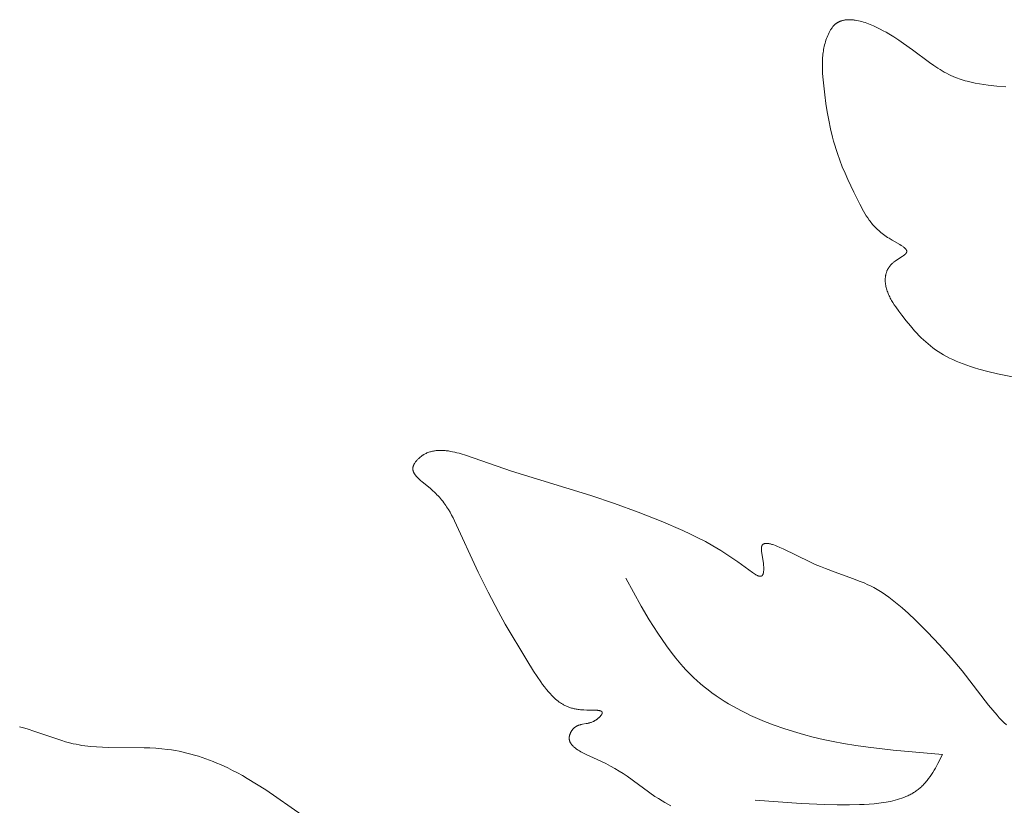
# Model space of a CAD drawing. Units: millimetres. Extents: x 6737 to 10688, y 10807 to 13159.
# Drawn here: x 7540 to 7575, y 11837 to 11865 of the extents above; entities that cross this region are included whole.
import ezdxf

# ---------------------------------------------------------------- set-up
doc = ezdxf.new("R2010")
doc.units = ezdxf.units.MM
doc.layers.get('0').update_dxf_attribs({"lineweight": 13})
doc.layers.add('Poliuretan_Stavros', color=7, linetype='Continuous', lineweight=13)

# ---------------------------------------------------------------- blocks, each defined once
blk = doc.blocks.new('NPU.VRS-013_768_149')
at = {"layer": 'Poliuretan_Stavros'}
for p, q in [((-90.434, -4.928), (-90.451, -4.951)), ((-90.417, -4.906), (-90.434, -4.928)), ((-90.4, -4.884), (-90.417, -4.906)), ((-90.391, -4.874), (-90.4, -4.884)), ((-90.382, -4.864), (-90.391, -4.874)), ((-90.373, -4.854), (-90.382, -4.864)), ((-90.363, -4.844), (-90.373, -4.854)), ((-90.354, -4.834), (-90.363, -4.844)), ((-90.344, -4.825), (-90.354, -4.834)), ((-90.335, -4.816), (-90.344, -4.825)), ((-90.325, -4.808), (-90.335, -4.816)), ((-90.316, -4.799), (-90.325, -4.808)), ((-90.306, -4.791), (-90.316, -4.799)), ((-90.296, -4.784), (-90.306, -4.791)), ((-90.286, -4.776), (-90.296, -4.784)), ((-90.276, -4.769), (-90.286, -4.776)), ((-90.266, -4.761), (-90.276, -4.769)), ((-90.255, -4.754), (-90.266, -4.761)), ((-90.245, -4.748), (-90.255, -4.754)), ((-90.234, -4.741), (-90.245, -4.748)), ((-90.224, -4.735), (-90.234, -4.741)), ((-90.213, -4.729), (-90.224, -4.735)), ((-90.202, -4.723), (-90.213, -4.729)), ((-90.191, -4.717), (-90.202, -4.723)), ((-90.18, -4.712), (-90.191, -4.717)), ((-90.169, -4.707), (-90.18, -4.712)), ((-90.157, -4.702), (-90.169, -4.707)), ((-90.146, -4.697), (-90.157, -4.702)), ((-90.134, -4.692), (-90.146, -4.697)), ((-90.123, -4.688), (-90.134, -4.692)), ((-90.111, -4.684), (-90.123, -4.688)), ((-90.087, -4.676), (-90.111, -4.684)), ((-90.063, -4.669), (-90.087, -4.676)), ((-90.039, -4.662), (-90.063, -4.669)), ((-90.014, -4.657), (-90.039, -4.662)), ((-89.989, -4.652), (-90.014, -4.657)), ((-89.963, -4.648), (-89.989, -4.652)), ((-89.938, -4.645), (-89.963, -4.648)), ((-89.912, -4.642), (-89.938, -4.645)), ((-89.885, -4.64), (-89.912, -4.642)), ((-89.858, -4.639), (-89.885, -4.64)), ((-89.832, -4.638), (-89.858, -4.639)), ((-89.804, -4.638), (-89.832, -4.638)), ((-89.777, -4.639), (-89.804, -4.638)), ((-89.749, -4.64), (-89.777, -4.639)), ((-89.721, -4.642), (-89.749, -4.64)), ((-89.693, -4.645), (-89.721, -4.642)), ((-89.665, -4.648), (-89.693, -4.645)), ((-89.636, -4.652), (-89.665, -4.648)), ((-89.607, -4.656), (-89.636, -4.652)), ((-89.549, -4.666), (-89.607, -4.656)), ((-89.491, -4.678), (-89.549, -4.666)), ((-89.432, -4.692), (-89.491, -4.678)), ((-89.372, -4.708), (-89.432, -4.692)), ((-89.312, -4.726), (-89.372, -4.708)), ((-89.252, -4.745), (-89.312, -4.726)), ((-89.192, -4.766), (-89.252, -4.745)), ((-89.131, -4.788), (-89.192, -4.766)), ((-89.071, -4.812), (-89.131, -4.788)), ((-88.95, -4.862), (-89.071, -4.812)), ((-88.831, -4.917), (-88.95, -4.862)), ((-88.714, -4.974), (-88.831, -4.917)), ((-90.611, -5.263), (-90.632, -5.317)), ((-90.589, -5.209), (-90.611, -5.263)), ((-90.565, -5.155), (-90.589, -5.209)), ((-90.539, -5.102), (-90.565, -5.155)), ((-90.525, -5.075), (-90.539, -5.102)), ((-90.511, -5.05), (-90.525, -5.075)), ((-90.497, -5.024), (-90.511, -5.05)), ((-90.482, -4.999), (-90.497, -5.024)), ((-90.466, -4.975), (-90.482, -4.999)), ((-90.451, -4.951), (-90.466, -4.975)), ((-88.599, -5.034), (-88.714, -4.974)), ((-88.501, -5.088), (-88.599, -5.034)), ((-88.405, -5.143), (-88.501, -5.088)), ((-88.22, -5.254), (-88.405, -5.143)), ((-88.043, -5.369), (-88.22, -5.254)), ((-90.712, -5.593), (-90.724, -5.649)), ((-90.699, -5.538), (-90.712, -5.593)), ((-90.684, -5.482), (-90.699, -5.538)), ((-90.668, -5.427), (-90.684, -5.482)), ((-90.651, -5.372), (-90.668, -5.427)), ((-90.632, -5.317), (-90.651, -5.372)), ((-87.872, -5.485), (-88.043, -5.369)), ((-87.549, -5.719), (-87.872, -5.485)), ((-90.769, -5.988), (-90.776, -6.102)), ((-90.765, -5.931), (-90.769, -5.988)), ((-90.759, -5.875), (-90.765, -5.931)), ((-90.752, -5.818), (-90.759, -5.875)), ((-90.744, -5.762), (-90.752, -5.818)), ((-90.735, -5.705), (-90.744, -5.762)), ((-90.724, -5.649), (-90.735, -5.705)), ((-86.942, -6.171), (-87.549, -5.719)), ((-90.776, -6.102), (-90.779, -6.217)), ((-90.779, -6.217), (-90.778, -6.332)), ((-90.778, -6.332), (-90.775, -6.447)), ((-86.793, -6.276), (-86.942, -6.171)), ((-86.643, -6.376), (-86.793, -6.276)), ((-90.775, -6.447), (-90.769, -6.562)), ((-90.769, -6.562), (-90.751, -6.792)), ((-86.568, -6.423), (-86.643, -6.376)), ((-86.492, -6.47), (-86.568, -6.423)), ((-86.415, -6.514), (-86.492, -6.47)), ((-86.337, -6.557), (-86.415, -6.514)), ((-86.258, -6.598), (-86.337, -6.557)), ((-86.179, -6.637), (-86.258, -6.598)), ((-86.098, -6.673), (-86.179, -6.637)), ((-86.015, -6.708), (-86.098, -6.673)), ((-90.751, -6.792), (-90.693, -7.33)), ((-85.948, -6.734), (-86.015, -6.708)), ((-85.88, -6.759), (-85.948, -6.734)), ((-85.811, -6.782), (-85.88, -6.759)), ((-85.741, -6.804), (-85.811, -6.782)), ((-85.671, -6.825), (-85.741, -6.804)), ((-85.599, -6.844), (-85.671, -6.825)), ((-85.454, -6.879), (-85.599, -6.844)), ((-85.306, -6.911), (-85.454, -6.879)), ((-85.156, -6.938), (-85.306, -6.911)), ((-85.004, -6.962), (-85.156, -6.938)), ((-84.849, -6.983), (-85.004, -6.962)), ((-84.535, -7.017), (-84.849, -6.983)), ((-84.216, -7.044), (-84.535, -7.017)), ((-90.693, -7.33), (-90.651, -7.635)), ((-90.651, -7.635), (-90.604, -7.939)), ((-90.604, -7.939), (-90.55, -8.24)), ((-90.55, -8.24), (-90.487, -8.54)), ((-90.487, -8.54), (-90.415, -8.837)), ((-90.415, -8.837), (-90.375, -8.985)), ((-90.375, -8.985), (-90.333, -9.133)), ((-90.333, -9.133), (-90.288, -9.28)), ((-90.288, -9.28), (-90.24, -9.427)), ((-90.24, -9.427), (-90.156, -9.664)), ((-90.156, -9.664), (-90.065, -9.899)), ((-90.065, -9.899), (-89.968, -10.132)), ((-89.968, -10.132), (-89.867, -10.361)), ((-89.867, -10.361), (-89.655, -10.81)), ((-89.655, -10.81), (-89.437, -11.24)), ((-89.437, -11.24), (-89.302, -11.491)), ((-89.302, -11.491), (-89.255, -11.572)), ((-89.255, -11.572), (-89.206, -11.653)), ((-89.206, -11.653), (-89.154, -11.732)), ((-89.154, -11.732), (-89.1, -11.81)), ((-89.1, -11.81), (-89.071, -11.849)), ((-89.071, -11.849), (-89.042, -11.887)), ((-89.042, -11.887), (-89.011, -11.926)), ((-89.011, -11.926), (-88.98, -11.963)), ((-88.98, -11.963), (-88.947, -12.001)), ((-88.947, -12.001), (-88.913, -12.038)), ((-88.913, -12.038), (-88.878, -12.075)), ((-88.878, -12.075), (-88.841, -12.112)), ((-88.841, -12.112), (-88.804, -12.148)), ((-88.804, -12.148), (-88.764, -12.184)), ((-88.764, -12.184), (-88.723, -12.22)), ((-88.723, -12.22), (-88.681, -12.255)), ((-88.681, -12.255), (-88.637, -12.29)), ((-88.637, -12.29), (-88.591, -12.325)), ((-88.591, -12.325), (-88.543, -12.359)), ((-88.543, -12.359), (-88.494, -12.394)), ((-88.494, -12.394), (-88.443, -12.427)), ((-88.443, -12.427), (-88.389, -12.461)), ((-88.389, -12.461), (-88.279, -12.526)), ((-88.279, -12.526), (-88.005, -12.684)), ((-88.005, -12.684), (-87.956, -12.714)), ((-87.956, -12.714), (-87.933, -12.73)), ((-87.933, -12.73), (-87.911, -12.745)), ((-87.911, -12.745), (-87.89, -12.76)), ((-87.89, -12.76), (-87.871, -12.775)), ((-87.871, -12.775), (-87.852, -12.79)), ((-87.852, -12.79), (-87.844, -12.797)), ((-87.844, -12.797), (-87.835, -12.804)), ((-87.835, -12.804), (-87.827, -12.812)), ((-87.827, -12.812), (-87.82, -12.819)), ((-87.814, -13.032), (-87.821, -13.038)), ((-87.82, -12.819), (-87.813, -12.827)), ((-87.808, -13.026), (-87.814, -13.032)), ((-87.813, -12.827), (-87.806, -12.834)), ((-87.803, -13.02), (-87.808, -13.026)), ((-87.806, -12.834), (-87.8, -12.841)), ((-87.797, -13.014), (-87.803, -13.02)), ((-87.8, -12.841), (-87.794, -12.849)), ((-87.792, -13.008), (-87.797, -13.014)), ((-87.794, -12.849), (-87.791, -12.852)), ((-87.787, -13.002), (-87.792, -13.008)), ((-87.791, -12.852), (-87.788, -12.856)), ((-87.788, -12.856), (-87.785, -12.859)), ((-87.785, -12.999), (-87.787, -13.002)), ((-87.785, -12.859), (-87.783, -12.863)), ((-87.783, -12.996), (-87.785, -12.999)), ((-87.783, -12.863), (-87.781, -12.867)), ((-87.781, -12.993), (-87.783, -12.996)), ((-87.781, -12.867), (-87.778, -12.87)), ((-87.779, -12.99), (-87.781, -12.993)), ((-87.777, -12.987), (-87.779, -12.99)), ((-87.778, -12.87), (-87.776, -12.874)), ((-87.775, -12.984), (-87.777, -12.987)), ((-87.776, -12.874), (-87.774, -12.878)), ((-87.773, -12.981), (-87.775, -12.984)), ((-87.774, -12.878), (-87.772, -12.881)), ((-87.772, -12.979), (-87.773, -12.981)), ((-87.772, -12.881), (-87.771, -12.885)), ((-87.77, -12.976), (-87.772, -12.979)), ((-87.771, -12.885), (-87.769, -12.888)), ((-87.769, -12.973), (-87.77, -12.976)), ((-87.769, -12.888), (-87.767, -12.892)), ((-87.768, -12.97), (-87.769, -12.973)), ((-87.766, -12.967), (-87.768, -12.97)), ((-87.767, -12.892), (-87.766, -12.896)), ((-87.766, -12.896), (-87.765, -12.899)), ((-87.765, -12.964), (-87.766, -12.967)), ((-87.765, -12.899), (-87.764, -12.903)), ((-87.764, -12.961), (-87.765, -12.964)), ((-87.764, -12.903), (-87.762, -12.906)), ((-87.763, -12.958), (-87.764, -12.961)), ((-87.762, -12.955), (-87.763, -12.958)), ((-87.762, -12.906), (-87.762, -12.91)), ((-87.762, -12.91), (-87.761, -12.912)), ((-87.761, -12.952), (-87.762, -12.955)), ((-87.761, -12.912), (-87.761, -12.913)), ((-87.761, -12.913), (-87.761, -12.915)), ((-87.761, -12.915), (-87.76, -12.917)), ((-87.76, -12.947), (-87.761, -12.949)), ((-87.761, -12.949), (-87.761, -12.952)), ((-87.76, -12.917), (-87.76, -12.919)), ((-87.76, -12.919), (-87.76, -12.921)), ((-87.76, -12.921), (-87.76, -12.922)), ((-87.76, -12.922), (-87.759, -12.924)), ((-87.759, -12.938), (-87.76, -12.94)), ((-87.76, -12.94), (-87.76, -12.942)), ((-87.76, -12.942), (-87.76, -12.944)), ((-87.76, -12.944), (-87.76, -12.945)), ((-87.76, -12.945), (-87.76, -12.947)), ((-87.759, -12.924), (-87.759, -12.926)), ((-87.759, -12.926), (-87.759, -12.928)), ((-87.759, -12.928), (-87.759, -12.929)), ((-87.759, -12.929), (-87.759, -12.931)), ((-87.759, -12.931), (-87.759, -12.933)), ((-87.759, -12.933), (-87.759, -12.935)), ((-87.759, -12.935), (-87.759, -12.937)), ((-87.759, -12.937), (-87.759, -12.938)), ((-88.3, -13.382), (-88.315, -13.397)), ((-88.285, -13.367), (-88.3, -13.382)), ((-88.267, -13.351), (-88.285, -13.367)), ((-88.248, -13.336), (-88.267, -13.351)), ((-88.229, -13.32), (-88.248, -13.336)), ((-88.209, -13.305), (-88.229, -13.32)), ((-88.169, -13.275), (-88.209, -13.305)), ((-88.127, -13.247), (-88.169, -13.275)), ((-87.924, -13.116), (-88.127, -13.247)), ((-87.888, -13.091), (-87.924, -13.116)), ((-87.872, -13.079), (-87.888, -13.091)), ((-87.856, -13.067), (-87.872, -13.079)), ((-87.841, -13.055), (-87.856, -13.067)), ((-87.827, -13.043), (-87.841, -13.055)), ((-87.821, -13.038), (-87.827, -13.043)), ((-88.503, -13.739), (-88.508, -13.758)), ((-88.499, -13.721), (-88.503, -13.739)), ((-88.493, -13.703), (-88.499, -13.721)), ((-88.488, -13.685), (-88.493, -13.703)), ((-88.482, -13.667), (-88.488, -13.685)), ((-88.475, -13.649), (-88.482, -13.667)), ((-88.468, -13.631), (-88.475, -13.649)), ((-88.46, -13.613), (-88.468, -13.631)), ((-88.452, -13.595), (-88.46, -13.613)), ((-88.444, -13.578), (-88.452, -13.595)), ((-88.435, -13.561), (-88.444, -13.578)), ((-88.425, -13.543), (-88.435, -13.561)), ((-88.415, -13.526), (-88.425, -13.543)), ((-88.405, -13.51), (-88.415, -13.526)), ((-88.393, -13.493), (-88.405, -13.51)), ((-88.382, -13.476), (-88.393, -13.493)), ((-88.37, -13.46), (-88.382, -13.476)), ((-88.357, -13.444), (-88.37, -13.46)), ((-88.344, -13.428), (-88.357, -13.444)), ((-88.33, -13.413), (-88.344, -13.428)), ((-88.315, -13.397), (-88.33, -13.413)), ((-88.528, -13.907), (-88.529, -13.925)), ((-88.529, -13.925), (-88.529, -13.947)), ((-88.529, -13.947), (-88.529, -13.969)), ((-88.529, -13.969), (-88.529, -13.99)), ((-88.529, -13.99), (-88.528, -14.012)), ((-88.527, -13.888), (-88.528, -13.907)), ((-88.528, -14.012), (-88.527, -14.033)), ((-88.525, -13.869), (-88.527, -13.888)), ((-88.527, -14.033), (-88.525, -14.055)), ((-88.523, -13.851), (-88.525, -13.869)), ((-88.525, -14.055), (-88.523, -14.076)), ((-88.521, -13.832), (-88.523, -13.851)), ((-88.523, -14.076), (-88.52, -14.098)), ((-88.518, -13.813), (-88.521, -13.832)), ((-88.515, -13.795), (-88.518, -13.813)), ((-88.512, -13.776), (-88.515, -13.795)), ((-88.508, -13.758), (-88.512, -13.776)), ((-88.52, -14.098), (-88.517, -14.119)), ((-88.517, -14.119), (-88.513, -14.141)), ((-88.513, -14.141), (-88.509, -14.162)), ((-88.509, -14.162), (-88.505, -14.183)), ((-88.505, -14.183), (-88.495, -14.226)), ((-88.495, -14.226), (-88.484, -14.268)), ((-88.484, -14.268), (-88.471, -14.31)), ((-88.471, -14.31), (-88.457, -14.352)), ((-88.457, -14.352), (-88.442, -14.394)), ((-88.442, -14.394), (-88.426, -14.436)), ((-88.426, -14.436), (-88.408, -14.477)), ((-88.408, -14.477), (-88.389, -14.518)), ((-88.389, -14.518), (-88.369, -14.559)), ((-88.369, -14.559), (-88.348, -14.6)), ((-88.348, -14.6), (-88.327, -14.641)), ((-88.327, -14.641), (-88.304, -14.681)), ((-88.304, -14.681), (-88.257, -14.761)), ((-88.257, -14.761), (-88.206, -14.84)), ((-88.206, -14.84), (-88.154, -14.917)), ((-88.154, -14.917), (-88.046, -15.069)), ((-88.046, -15.069), (-87.935, -15.215)), ((-87.935, -15.215), (-87.781, -15.412)), ((-87.781, -15.412), (-87.629, -15.598)), ((-87.629, -15.598), (-87.477, -15.774)), ((-87.477, -15.774), (-87.4, -15.858)), ((-87.4, -15.858), (-87.322, -15.94)), ((-87.322, -15.94), (-87.243, -16.019)), ((-87.243, -16.019), (-87.163, -16.096)), ((-87.163, -16.096), (-87.081, -16.17)), ((-87.081, -16.17), (-86.997, -16.242)), ((-86.997, -16.242), (-86.911, -16.313)), ((-86.911, -16.313), (-86.823, -16.381)), ((-86.823, -16.381), (-86.731, -16.447)), ((-86.731, -16.447), (-86.637, -16.51)), ((-86.637, -16.51), (-86.54, -16.572)), ((-86.54, -16.572), (-86.439, -16.633)), ((-86.439, -16.633), (-86.335, -16.691)), ((-86.335, -16.691), (-86.226, -16.747)), ((-86.226, -16.747), (-86.113, -16.802)), ((-86.113, -16.802), (-85.996, -16.855)), ((-85.996, -16.855), (-85.874, -16.907)), ((-85.874, -16.907), (-85.746, -16.957)), ((-85.746, -16.957), (-85.614, -17.005)), ((-85.614, -17.005), (-85.476, -17.052)), ((-85.476, -17.052), (-85.331, -17.098)), ((-85.331, -17.098), (-85.181, -17.142)), ((-85.181, -17.142), (-84.861, -17.227)), ((-84.861, -17.227), (-84.514, -17.307)), ((-84.514, -17.307), (-83.467, -17.52)), ((-104.731, -20.08), (-104.765, -20.088)), ((-104.697, -20.073), (-104.731, -20.08)), ((-104.663, -20.067), (-104.697, -20.073)), ((-104.629, -20.062), (-104.663, -20.067)), ((-104.594, -20.058), (-104.629, -20.062)), ((-104.56, -20.055), (-104.594, -20.058)), ((-104.524, -20.053), (-104.56, -20.055)), ((-104.489, -20.051), (-104.524, -20.053)), ((-104.453, -20.051), (-104.489, -20.051)), ((-104.418, -20.051), (-104.453, -20.051)), ((-104.381, -20.052), (-104.418, -20.051)), ((-104.345, -20.053), (-104.381, -20.052)), ((-104.309, -20.056), (-104.345, -20.053)), ((-104.272, -20.059), (-104.309, -20.056)), ((-104.235, -20.063), (-104.272, -20.059)), ((-104.161, -20.072), (-104.235, -20.063)), ((-104.086, -20.084), (-104.161, -20.072)), ((-105.307, -20.426), (-105.323, -20.445)), ((-105.291, -20.408), (-105.307, -20.426)), ((-105.275, -20.389), (-105.291, -20.408)), ((-105.258, -20.372), (-105.275, -20.389)), ((-105.241, -20.354), (-105.258, -20.372)), ((-105.223, -20.337), (-105.241, -20.354)), ((-105.195, -20.312), (-105.223, -20.337)), ((-105.167, -20.288), (-105.195, -20.312)), ((-105.139, -20.266), (-105.167, -20.288)), ((-105.124, -20.255), (-105.139, -20.266)), ((-105.11, -20.244), (-105.124, -20.255)), ((-105.095, -20.234), (-105.11, -20.244)), ((-105.08, -20.224), (-105.095, -20.234)), ((-105.065, -20.215), (-105.08, -20.224)), ((-105.05, -20.206), (-105.065, -20.215)), ((-105.035, -20.197), (-105.05, -20.206)), ((-105.02, -20.188), (-105.035, -20.197)), ((-104.989, -20.172), (-105.02, -20.188)), ((-104.958, -20.156), (-104.989, -20.172)), ((-104.927, -20.142), (-104.958, -20.156)), ((-104.895, -20.129), (-104.927, -20.142)), ((-104.863, -20.117), (-104.895, -20.129)), ((-104.83, -20.106), (-104.863, -20.117)), ((-104.798, -20.096), (-104.83, -20.106)), ((-104.765, -20.088), (-104.798, -20.096)), ((-104.01, -20.099), (-104.086, -20.084)), ((-103.934, -20.115), (-104.01, -20.099)), ((-103.857, -20.134), (-103.934, -20.115)), ((-103.781, -20.154), (-103.857, -20.134)), ((-103.703, -20.176), (-103.781, -20.154)), ((-103.549, -20.223), (-103.703, -20.176)), ((-103.239, -20.329), (-103.549, -20.223)), ((-101.903, -20.789), (-103.239, -20.329)), ((-105.433, -20.688), (-105.434, -20.695)), ((-105.434, -20.695), (-105.434, -20.701)), ((-105.434, -20.701), (-105.434, -20.707)), ((-105.434, -20.707), (-105.434, -20.714)), ((-105.434, -20.714), (-105.433, -20.72)), ((-105.432, -20.675), (-105.433, -20.682)), ((-105.433, -20.682), (-105.433, -20.688)), ((-105.433, -20.72), (-105.433, -20.727)), ((-105.433, -20.727), (-105.432, -20.733)), ((-105.431, -20.669), (-105.432, -20.675)), ((-105.432, -20.733), (-105.432, -20.739)), ((-105.432, -20.739), (-105.431, -20.746)), ((-105.429, -20.656), (-105.431, -20.662)), ((-105.431, -20.662), (-105.431, -20.669)), ((-105.431, -20.746), (-105.43, -20.752)), ((-105.43, -20.752), (-105.429, -20.758)), ((-105.428, -20.649), (-105.429, -20.656)), ((-105.429, -20.758), (-105.427, -20.765)), ((-105.427, -20.643), (-105.428, -20.649)), ((-105.424, -20.633), (-105.427, -20.643)), ((-105.427, -20.765), (-105.426, -20.771)), ((-105.426, -20.771), (-105.424, -20.777)), ((-105.422, -20.623), (-105.424, -20.633)), ((-105.424, -20.777), (-105.423, -20.783)), ((-105.423, -20.783), (-105.421, -20.79)), ((-105.419, -20.613), (-105.422, -20.623)), ((-105.415, -20.603), (-105.419, -20.613)), ((-105.411, -20.593), (-105.415, -20.603)), ((-105.407, -20.583), (-105.411, -20.593)), ((-105.403, -20.573), (-105.407, -20.583)), ((-105.398, -20.563), (-105.403, -20.573)), ((-105.393, -20.553), (-105.398, -20.563)), ((-105.388, -20.543), (-105.393, -20.553)), ((-105.383, -20.533), (-105.388, -20.543)), ((-105.377, -20.523), (-105.383, -20.533)), ((-105.371, -20.513), (-105.377, -20.523)), ((-105.365, -20.503), (-105.371, -20.513)), ((-105.351, -20.484), (-105.365, -20.503)), ((-105.337, -20.464), (-105.351, -20.484)), ((-105.323, -20.445), (-105.337, -20.464)), ((-105.421, -20.79), (-105.419, -20.796)), ((-105.419, -20.796), (-105.417, -20.802)), ((-105.417, -20.802), (-105.415, -20.808)), ((-105.415, -20.808), (-105.412, -20.814)), ((-105.412, -20.814), (-105.41, -20.821)), ((-105.41, -20.821), (-105.405, -20.833)), ((-105.405, -20.833), (-105.399, -20.845)), ((-105.399, -20.845), (-105.393, -20.857)), ((-105.393, -20.857), (-105.387, -20.869)), ((-105.387, -20.869), (-105.38, -20.882)), ((-105.38, -20.882), (-105.372, -20.894)), ((-105.372, -20.894), (-105.364, -20.906)), ((-105.364, -20.906), (-105.356, -20.918)), ((-105.356, -20.918), (-105.348, -20.93)), ((-105.348, -20.93), (-105.339, -20.942)), ((-105.339, -20.942), (-105.329, -20.954)), ((-105.329, -20.954), (-105.32, -20.965)), ((-105.32, -20.965), (-105.299, -20.989)), ((-105.299, -20.989), (-105.278, -21.013)), ((-105.278, -21.013), (-105.255, -21.036)), ((-105.255, -21.036), (-105.231, -21.059)), ((-105.231, -21.059), (-105.207, -21.083)), ((-105.207, -21.083), (-105.155, -21.129)), ((-105.155, -21.129), (-105.1, -21.175)), ((-99.062, -21.659), (-101.903, -20.789)), ((-105.1, -21.175), (-104.816, -21.405)), ((-104.816, -21.405), (-104.763, -21.451)), ((-104.763, -21.451), (-104.712, -21.496)), ((-104.712, -21.496), (-104.663, -21.542)), ((-104.663, -21.542), (-104.616, -21.589)), ((-104.616, -21.589), (-104.57, -21.635)), ((-104.57, -21.635), (-104.526, -21.682)), ((-104.526, -21.682), (-104.484, -21.729)), ((-104.484, -21.729), (-104.443, -21.777)), ((-104.443, -21.777), (-104.403, -21.824)), ((-104.403, -21.824), (-104.365, -21.872)), ((-98.219, -21.945), (-99.062, -21.659)), ((-104.365, -21.872), (-104.328, -21.921)), ((-104.328, -21.921), (-104.293, -21.969)), ((-104.293, -21.969), (-104.258, -22.018)), ((-104.258, -22.018), (-104.225, -22.066)), ((-104.225, -22.066), (-104.162, -22.165)), ((-104.162, -22.165), (-104.102, -22.264)), ((-97.37, -22.256), (-98.219, -21.945)), ((-104.102, -22.264), (-104.046, -22.365)), ((-104.046, -22.365), (-103.992, -22.466)), ((-103.992, -22.466), (-103.94, -22.567)), ((-96.546, -22.583), (-97.37, -22.256)), ((-103.94, -22.567), (-103.09, -24.408)), ((-95.774, -22.917), (-96.546, -22.583)), ((-95.499, -23.045), (-95.774, -22.917)), ((-95.231, -23.176), (-95.499, -23.045)), ((-94.964, -23.316), (-95.231, -23.176)), ((-94.694, -23.468), (-94.964, -23.316)), ((-94.415, -23.636), (-94.694, -23.468)), ((-92.957, -23.532), (-92.958, -23.544)), ((-92.958, -23.544), (-92.958, -23.556)), ((-92.958, -23.556), (-92.958, -23.569)), ((-92.958, -23.569), (-92.958, -23.582)), ((-92.958, -23.582), (-92.957, -23.595)), ((-92.956, -23.52), (-92.957, -23.526)), ((-92.957, -23.526), (-92.957, -23.532)), ((-92.957, -23.595), (-92.956, -23.609)), ((-92.955, -23.509), (-92.956, -23.515)), ((-92.956, -23.515), (-92.956, -23.52)), ((-92.954, -23.504), (-92.955, -23.509)), ((-92.953, -23.499), (-92.954, -23.504)), ((-92.952, -23.494), (-92.953, -23.499)), ((-92.951, -23.489), (-92.952, -23.494)), ((-92.95, -23.485), (-92.951, -23.489)), ((-92.949, -23.481), (-92.95, -23.485)), ((-92.948, -23.478), (-92.949, -23.481)), ((-92.946, -23.474), (-92.948, -23.478)), ((-92.945, -23.471), (-92.946, -23.474)), ((-92.944, -23.467), (-92.945, -23.471)), ((-92.943, -23.464), (-92.944, -23.467)), ((-92.941, -23.46), (-92.943, -23.464)), ((-92.94, -23.457), (-92.941, -23.46)), ((-92.938, -23.454), (-92.94, -23.457)), ((-92.937, -23.451), (-92.938, -23.454)), ((-92.935, -23.448), (-92.937, -23.451)), ((-92.933, -23.445), (-92.935, -23.448)), ((-92.931, -23.442), (-92.933, -23.445)), ((-92.93, -23.439), (-92.931, -23.442)), ((-92.928, -23.437), (-92.93, -23.439)), ((-92.926, -23.434), (-92.928, -23.437)), ((-92.924, -23.431), (-92.926, -23.434)), ((-92.922, -23.429), (-92.924, -23.431)), ((-92.919, -23.426), (-92.922, -23.429)), ((-92.917, -23.424), (-92.919, -23.426)), ((-92.915, -23.421), (-92.917, -23.424)), ((-92.913, -23.419), (-92.915, -23.421)), ((-92.91, -23.417), (-92.913, -23.419)), ((-92.908, -23.415), (-92.91, -23.417)), ((-92.905, -23.413), (-92.908, -23.415)), ((-92.903, -23.411), (-92.905, -23.413)), ((-92.9, -23.409), (-92.903, -23.411)), ((-92.898, -23.407), (-92.9, -23.409)), ((-92.895, -23.405), (-92.898, -23.407)), ((-92.892, -23.403), (-92.895, -23.405)), ((-92.889, -23.401), (-92.892, -23.403)), ((-92.886, -23.4), (-92.889, -23.401)), ((-92.883, -23.398), (-92.886, -23.4)), ((-92.88, -23.397), (-92.883, -23.398)), ((-92.877, -23.395), (-92.88, -23.397)), ((-92.874, -23.394), (-92.877, -23.395)), ((-92.871, -23.392), (-92.874, -23.394)), ((-92.868, -23.391), (-92.871, -23.392)), ((-92.865, -23.39), (-92.868, -23.391)), ((-92.861, -23.389), (-92.865, -23.39)), ((-92.858, -23.388), (-92.861, -23.389)), ((-92.855, -23.387), (-92.858, -23.388)), ((-92.851, -23.386), (-92.855, -23.387)), ((-92.848, -23.385), (-92.851, -23.386)), ((-92.844, -23.384), (-92.848, -23.385)), ((-92.841, -23.383), (-92.844, -23.384)), ((-92.837, -23.382), (-92.841, -23.383)), ((-92.829, -23.381), (-92.837, -23.382)), ((-92.822, -23.38), (-92.829, -23.381)), ((-92.814, -23.379), (-92.822, -23.38)), ((-92.806, -23.378), (-92.814, -23.379)), ((-92.798, -23.378), (-92.806, -23.378)), ((-92.789, -23.377), (-92.798, -23.378)), ((-92.78, -23.377), (-92.789, -23.377)), ((-92.772, -23.377), (-92.78, -23.377)), ((-92.763, -23.378), (-92.772, -23.377)), ((-92.754, -23.378), (-92.763, -23.378)), ((-92.744, -23.379), (-92.754, -23.378)), ((-92.735, -23.38), (-92.744, -23.379)), ((-92.715, -23.382), (-92.735, -23.38)), ((-92.695, -23.385), (-92.715, -23.382)), ((-92.674, -23.389), (-92.695, -23.385)), ((-92.653, -23.394), (-92.674, -23.389)), ((-92.631, -23.399), (-92.653, -23.394)), ((-92.608, -23.405), (-92.631, -23.399)), ((-92.585, -23.412), (-92.608, -23.405)), ((-92.561, -23.419), (-92.585, -23.412)), ((-92.512, -23.435), (-92.561, -23.419)), ((-92.461, -23.454), (-92.512, -23.435)), ((-92.408, -23.474), (-92.461, -23.454)), ((-92.297, -23.521), (-92.408, -23.474)), ((-92.181, -23.573), (-92.297, -23.521)), ((-91.233, -24.04), (-92.181, -23.573)), ((-94.121, -23.826), (-94.415, -23.636)), ((-93.809, -24.041), (-94.121, -23.826)), ((-92.956, -23.609), (-92.954, -23.638)), ((-92.954, -23.638), (-92.951, -23.668)), ((-92.951, -23.668), (-92.889, -24.08)), ((-93.281, -24.424), (-93.809, -24.041)), ((-92.889, -24.08), (-92.885, -24.124)), ((-92.885, -24.124), (-92.881, -24.168)), ((-92.881, -24.168), (-92.878, -24.211)), ((-92.878, -24.211), (-92.877, -24.253)), ((-92.877, -24.253), (-92.877, -24.294)), ((-92.877, -24.294), (-92.877, -24.314)), ((-91.035, -24.129), (-91.233, -24.04)), ((-90.845, -24.209), (-91.035, -24.129)), ((-90.663, -24.282), (-90.845, -24.209)), ((-90.321, -24.411), (-90.663, -24.282)), ((-103.09, -24.408), (-102.74, -25.126)), ((-97.81, -24.621), (-97.257, -25.622)), ((-93.244, -24.449), (-93.281, -24.424)), ((-93.208, -24.472), (-93.244, -24.449)), ((-93.173, -24.493), (-93.208, -24.472)), ((-93.155, -24.503), (-93.173, -24.493)), ((-93.139, -24.512), (-93.155, -24.503)), ((-93.122, -24.52), (-93.139, -24.512)), ((-93.106, -24.528), (-93.122, -24.52)), ((-93.09, -24.535), (-93.106, -24.528)), ((-93.083, -24.538), (-93.09, -24.535)), ((-93.075, -24.541), (-93.083, -24.538)), ((-93.068, -24.543), (-93.075, -24.541)), ((-93.06, -24.546), (-93.068, -24.543)), ((-93.053, -24.548), (-93.06, -24.546)), ((-93.046, -24.55), (-93.053, -24.548)), ((-93.039, -24.552), (-93.046, -24.55)), ((-93.032, -24.553), (-93.039, -24.552)), ((-93.025, -24.554), (-93.032, -24.553)), ((-93.022, -24.555), (-93.025, -24.554)), ((-93.019, -24.555), (-93.022, -24.555)), ((-93.015, -24.556), (-93.019, -24.555)), ((-93.012, -24.556), (-93.015, -24.556)), ((-93.009, -24.556), (-93.012, -24.556)), ((-93.006, -24.556), (-93.009, -24.556)), ((-93.003, -24.556), (-93.006, -24.556)), ((-93, -24.556), (-93.003, -24.556)), ((-92.996, -24.556), (-93, -24.556)), ((-92.993, -24.556), (-92.996, -24.556)), ((-92.991, -24.556), (-92.993, -24.556)), ((-92.988, -24.556), (-92.991, -24.556)), ((-92.985, -24.555), (-92.988, -24.556)), ((-92.982, -24.555), (-92.985, -24.555)), ((-92.979, -24.554), (-92.982, -24.555)), ((-92.976, -24.554), (-92.979, -24.554)), ((-92.974, -24.553), (-92.976, -24.554)), ((-92.971, -24.553), (-92.974, -24.553)), ((-92.968, -24.552), (-92.971, -24.553)), ((-92.966, -24.551), (-92.968, -24.552)), ((-92.963, -24.55), (-92.966, -24.551)), ((-92.96, -24.549), (-92.963, -24.55)), ((-92.958, -24.548), (-92.96, -24.549)), ((-92.956, -24.547), (-92.958, -24.548)), ((-92.953, -24.545), (-92.956, -24.547)), ((-92.951, -24.544), (-92.953, -24.545)), ((-92.949, -24.543), (-92.951, -24.544)), ((-92.946, -24.541), (-92.949, -24.543)), ((-92.944, -24.54), (-92.946, -24.541)), ((-92.942, -24.538), (-92.944, -24.54)), ((-92.94, -24.536), (-92.942, -24.538)), ((-92.938, -24.535), (-92.94, -24.536)), ((-92.936, -24.533), (-92.938, -24.535)), ((-92.934, -24.531), (-92.936, -24.533)), ((-92.932, -24.529), (-92.934, -24.531)), ((-92.93, -24.527), (-92.932, -24.529)), ((-92.929, -24.525), (-92.93, -24.527)), ((-92.927, -24.523), (-92.929, -24.525)), ((-92.925, -24.521), (-92.927, -24.523)), ((-92.923, -24.518), (-92.925, -24.521)), ((-92.922, -24.516), (-92.923, -24.518)), ((-92.92, -24.514), (-92.922, -24.516)), ((-92.918, -24.511), (-92.92, -24.514)), ((-92.917, -24.509), (-92.918, -24.511)), ((-92.915, -24.506), (-92.917, -24.509)), ((-92.914, -24.503), (-92.915, -24.506)), ((-92.912, -24.5), (-92.914, -24.503)), ((-92.911, -24.498), (-92.912, -24.5)), ((-92.909, -24.495), (-92.911, -24.498)), ((-92.908, -24.492), (-92.909, -24.495)), ((-92.905, -24.486), (-92.908, -24.492)), ((-92.903, -24.48), (-92.905, -24.486)), ((-92.9, -24.473), (-92.903, -24.48)), ((-92.898, -24.466), (-92.9, -24.473)), ((-92.896, -24.46), (-92.898, -24.466)), ((-92.894, -24.452), (-92.896, -24.46)), ((-92.892, -24.445), (-92.894, -24.452)), ((-92.89, -24.438), (-92.892, -24.445)), ((-92.889, -24.43), (-92.89, -24.438)), ((-92.887, -24.422), (-92.889, -24.43)), ((-92.884, -24.406), (-92.887, -24.422)), ((-92.882, -24.388), (-92.884, -24.406)), ((-92.88, -24.371), (-92.882, -24.388)), ((-92.879, -24.352), (-92.88, -24.371)), ((-92.878, -24.334), (-92.879, -24.352)), ((-92.877, -24.314), (-92.878, -24.334)), ((-89.706, -24.629), (-90.321, -24.411)), ((-89.422, -24.737), (-89.706, -24.629)), ((-89.283, -24.795), (-89.422, -24.737)), ((-89.147, -24.856), (-89.283, -24.795)), ((-89.079, -24.889), (-89.147, -24.856)), ((-89.011, -24.923), (-89.079, -24.889)), ((-88.943, -24.959), (-89.011, -24.923)), ((-88.875, -24.996), (-88.943, -24.959)), ((-88.757, -25.066), (-88.875, -24.996)), ((-102.74, -25.126), (-102.372, -25.829)), ((-88.638, -25.141), (-88.757, -25.066)), ((-88.518, -25.222), (-88.638, -25.141)), ((-88.399, -25.306), (-88.518, -25.222)), ((-88.281, -25.395), (-88.399, -25.306)), ((-97.257, -25.622), (-96.971, -26.111)), ((-88.162, -25.488), (-88.281, -25.395)), ((-88.044, -25.585), (-88.162, -25.488)), ((-87.926, -25.685), (-88.044, -25.585)), ((-87.692, -25.892), (-87.926, -25.685)), ((-102.372, -25.829), (-102.128, -26.263)), ((-87.462, -26.108), (-87.692, -25.892)), ((-102.128, -26.263), (-101.354, -27.558)), ((-96.971, -26.111), (-96.823, -26.351)), ((-96.823, -26.351), (-96.672, -26.588)), ((-87.014, -26.554), (-87.462, -26.108)), ((-96.672, -26.588), (-96.517, -26.82)), ((-86.582, -27.01), (-87.014, -26.554)), ((-96.517, -26.82), (-96.357, -27.048)), ((-96.357, -27.048), (-96.192, -27.27)), ((-86.172, -27.469), (-86.582, -27.01)), ((-96.192, -27.27), (-96.021, -27.486)), ((-85.78, -27.935), (-86.172, -27.469)), ((-101.354, -27.558), (-101.112, -27.952)), ((-96.021, -27.486), (-95.845, -27.696)), ((-95.845, -27.696), (-95.754, -27.798)), ((-95.754, -27.798), (-95.661, -27.899)), ((-101.112, -27.952), (-100.986, -28.146)), ((-100.986, -28.146), (-100.857, -28.335)), ((-95.661, -27.899), (-95.567, -27.998)), ((-95.567, -27.998), (-95.471, -28.094)), ((-95.471, -28.094), (-95.373, -28.189)), ((-84.833, -29.165), (-85.78, -27.935)), ((-100.857, -28.335), (-100.791, -28.427)), ((-100.791, -28.427), (-100.723, -28.516)), ((-100.723, -28.516), (-100.654, -28.602)), ((-95.373, -28.189), (-95.272, -28.282)), ((-95.272, -28.282), (-95.141, -28.398)), ((-95.141, -28.398), (-95.007, -28.51)), ((-95.007, -28.51), (-94.869, -28.619)), ((-100.654, -28.602), (-100.584, -28.686)), ((-100.584, -28.686), (-100.512, -28.766)), ((-100.512, -28.766), (-100.475, -28.804)), ((-100.475, -28.804), (-100.438, -28.842)), ((-100.438, -28.842), (-100.4, -28.878)), ((-100.4, -28.878), (-100.362, -28.914)), ((-94.869, -28.619), (-94.729, -28.725)), ((-94.729, -28.725), (-94.585, -28.827)), ((-94.585, -28.827), (-94.439, -28.926)), ((-100.362, -28.914), (-100.324, -28.948)), ((-100.324, -28.948), (-100.284, -28.982)), ((-100.284, -28.982), (-100.238, -29.019)), ((-100.238, -29.019), (-100.192, -29.054)), ((-100.192, -29.054), (-100.168, -29.071)), ((-100.168, -29.071), (-100.144, -29.088)), ((-100.144, -29.088), (-100.119, -29.104)), ((-100.119, -29.104), (-100.094, -29.12)), ((-100.094, -29.12), (-100.069, -29.135)), ((-100.069, -29.135), (-100.043, -29.15)), ((-100.043, -29.15), (-100.017, -29.164)), ((-100.017, -29.164), (-99.991, -29.178)), ((-99.991, -29.178), (-99.963, -29.191)), ((-99.963, -29.191), (-99.936, -29.204)), ((-99.936, -29.204), (-99.908, -29.216)), ((-99.908, -29.216), (-99.879, -29.228)), ((-99.879, -29.228), (-99.85, -29.239)), ((-99.85, -29.239), (-99.819, -29.25)), ((-94.439, -28.926), (-94.29, -29.022)), ((-94.29, -29.022), (-94.139, -29.115)), ((-94.139, -29.115), (-93.985, -29.204)), ((-93.985, -29.204), (-93.829, -29.291)), ((-84.684, -29.349), (-84.833, -29.165)), ((-99.819, -29.25), (-99.789, -29.26)), ((-99.789, -29.26), (-99.757, -29.27)), ((-99.757, -29.27), (-99.725, -29.279)), ((-99.725, -29.279), (-99.693, -29.287)), ((-99.693, -29.287), (-99.659, -29.295)), ((-99.659, -29.295), (-99.624, -29.302)), ((-99.624, -29.302), (-99.589, -29.309)), ((-99.589, -29.309), (-99.553, -29.315)), ((-99.553, -29.315), (-99.516, -29.32)), ((-99.516, -29.32), (-99.478, -29.325)), ((-99.478, -29.325), (-99.439, -29.329)), ((-99.439, -29.329), (-99.4, -29.333)), ((-99.4, -29.333), (-99.359, -29.335)), ((-99.359, -29.335), (-99.317, -29.338)), ((-99.317, -29.338), (-99.204, -29.341)), ((-99.204, -29.341), (-98.926, -29.344)), ((-98.926, -29.344), (-98.876, -29.347)), ((-98.876, -29.347), (-98.852, -29.348)), ((-98.852, -29.348), (-98.829, -29.35)), ((-98.829, -29.35), (-98.808, -29.353)), ((-98.808, -29.353), (-98.787, -29.356)), ((-98.787, -29.356), (-98.777, -29.357)), ((-98.777, -29.357), (-98.768, -29.359)), ((-98.768, -29.359), (-98.758, -29.361)), ((-98.751, -29.593), (-98.762, -29.604)), ((-98.758, -29.361), (-98.749, -29.363)), ((-98.741, -29.582), (-98.751, -29.593)), ((-98.749, -29.363), (-98.741, -29.365)), ((-98.741, -29.365), (-98.733, -29.368)), ((-98.73, -29.572), (-98.741, -29.582)), ((-98.733, -29.368), (-98.725, -29.37)), ((-98.721, -29.561), (-98.73, -29.572)), ((-98.725, -29.37), (-98.717, -29.373)), ((-98.712, -29.551), (-98.721, -29.561)), ((-98.717, -29.373), (-98.714, -29.374)), ((-98.714, -29.374), (-98.71, -29.375)), ((-98.703, -29.54), (-98.712, -29.551)), ((-98.71, -29.375), (-98.707, -29.377)), ((-98.707, -29.377), (-98.703, -29.378)), ((-98.703, -29.378), (-98.7, -29.38)), ((-98.696, -29.53), (-98.703, -29.54)), ((-98.7, -29.38), (-98.697, -29.381)), ((-98.697, -29.381), (-98.694, -29.383)), ((-98.688, -29.52), (-98.696, -29.53)), ((-98.694, -29.383), (-98.691, -29.385)), ((-98.691, -29.385), (-98.688, -29.386)), ((-98.688, -29.386), (-98.685, -29.388)), ((-98.685, -29.515), (-98.688, -29.52)), ((-98.685, -29.388), (-98.683, -29.39)), ((-98.682, -29.51), (-98.685, -29.515)), ((-98.683, -29.39), (-98.68, -29.392)), ((-98.679, -29.505), (-98.682, -29.51)), ((-98.68, -29.392), (-98.678, -29.394)), ((-98.676, -29.5), (-98.679, -29.505)), ((-98.678, -29.394), (-98.677, -29.395)), ((-98.677, -29.395), (-98.676, -29.396)), ((-98.676, -29.396), (-98.675, -29.397)), ((-98.673, -29.495), (-98.676, -29.5)), ((-98.675, -29.397), (-98.673, -29.398)), ((-98.673, -29.398), (-98.672, -29.399)), ((-98.67, -29.491), (-98.673, -29.495)), ((-98.672, -29.399), (-98.671, -29.4)), ((-98.671, -29.4), (-98.67, -29.401)), ((-98.67, -29.401), (-98.67, -29.402)), ((-98.67, -29.402), (-98.669, -29.403)), ((-98.668, -29.486), (-98.67, -29.491)), ((-98.669, -29.403), (-98.668, -29.404)), ((-98.668, -29.404), (-98.667, -29.405)), ((-98.666, -29.481), (-98.668, -29.486)), ((-98.667, -29.405), (-98.666, -29.406)), ((-98.666, -29.406), (-98.665, -29.407)), ((-98.664, -29.477), (-98.666, -29.481)), ((-98.665, -29.407), (-98.664, -29.408)), ((-98.664, -29.408), (-98.664, -29.409)), ((-98.664, -29.409), (-98.663, -29.411)), ((-98.662, -29.472), (-98.664, -29.477)), ((-98.663, -29.411), (-98.662, -29.412)), ((-98.662, -29.412), (-98.662, -29.413)), ((-98.662, -29.413), (-98.661, -29.414)), ((-98.66, -29.468), (-98.662, -29.472)), ((-98.661, -29.414), (-98.66, -29.415)), ((-98.66, -29.415), (-98.66, -29.417)), ((-98.66, -29.417), (-98.659, -29.418)), ((-98.659, -29.464), (-98.66, -29.466)), ((-98.66, -29.466), (-98.66, -29.468)), ((-98.659, -29.418), (-98.659, -29.419)), ((-98.659, -29.419), (-98.658, -29.42)), ((-98.658, -29.461), (-98.659, -29.464)), ((-98.658, -29.42), (-98.658, -29.422)), ((-98.658, -29.422), (-98.657, -29.423)), ((-98.657, -29.457), (-98.658, -29.459)), ((-98.658, -29.459), (-98.658, -29.461)), ((-98.657, -29.423), (-98.657, -29.424)), ((-98.657, -29.424), (-98.657, -29.425)), ((-98.657, -29.425), (-98.656, -29.427)), ((-98.656, -29.453), (-98.657, -29.455)), ((-98.657, -29.455), (-98.657, -29.457)), ((-98.656, -29.427), (-98.656, -29.428)), ((-98.656, -29.428), (-98.656, -29.429)), ((-98.656, -29.429), (-98.656, -29.431)), ((-98.656, -29.431), (-98.656, -29.432)), ((-98.656, -29.432), (-98.655, -29.434)), ((-98.655, -29.445), (-98.656, -29.447)), ((-98.656, -29.447), (-98.656, -29.449)), ((-98.656, -29.449), (-98.656, -29.451)), ((-98.656, -29.451), (-98.656, -29.453)), ((-98.655, -29.434), (-98.655, -29.435)), ((-98.655, -29.435), (-98.655, -29.436)), ((-98.655, -29.436), (-98.655, -29.438)), ((-98.655, -29.438), (-98.655, -29.439)), ((-98.655, -29.439), (-98.655, -29.441)), ((-98.655, -29.441), (-98.655, -29.443)), ((-98.655, -29.443), (-98.655, -29.445)), ((-93.829, -29.291), (-93.67, -29.375)), ((-93.67, -29.375), (-93.51, -29.455)), ((-93.51, -29.455), (-93.347, -29.533)), ((-93.347, -29.533), (-93.183, -29.608)), ((-84.529, -29.528), (-84.684, -29.349)), ((-84.449, -29.616), (-84.529, -29.528)), ((-119.366, -29.976), (-119.504, -29.94)), ((-99.614, -29.942), (-99.623, -29.948)), ((-99.605, -29.936), (-99.614, -29.942)), ((-99.597, -29.93), (-99.605, -29.936)), ((-99.588, -29.925), (-99.597, -29.93)), ((-99.579, -29.92), (-99.588, -29.925)), ((-99.57, -29.915), (-99.579, -29.92)), ((-99.561, -29.91), (-99.57, -29.915)), ((-99.552, -29.906), (-99.561, -29.91)), ((-99.543, -29.902), (-99.552, -29.906)), ((-99.534, -29.898), (-99.543, -29.902)), ((-99.525, -29.894), (-99.534, -29.898)), ((-99.515, -29.89), (-99.525, -29.894)), ((-99.506, -29.887), (-99.515, -29.89)), ((-99.496, -29.883), (-99.506, -29.887)), ((-99.477, -29.877), (-99.496, -29.883)), ((-99.458, -29.872), (-99.477, -29.877)), ((-99.438, -29.866), (-99.458, -29.872)), ((-99.418, -29.862), (-99.438, -29.866)), ((-99.398, -29.857), (-99.418, -29.862)), ((-99.357, -29.85), (-99.398, -29.857)), ((-99.229, -29.828), (-99.357, -29.85)), ((-99.185, -29.82), (-99.229, -29.828)), ((-99.163, -29.815), (-99.185, -29.82)), ((-99.141, -29.81), (-99.163, -29.815)), ((-99.119, -29.804), (-99.141, -29.81)), ((-99.097, -29.798), (-99.119, -29.804)), ((-99.074, -29.791), (-99.097, -29.798)), ((-99.051, -29.783), (-99.074, -29.791)), ((-99.029, -29.775), (-99.051, -29.783)), ((-99.006, -29.766), (-99.029, -29.775)), ((-98.983, -29.756), (-99.006, -29.766)), ((-98.972, -29.75), (-98.983, -29.756)), ((-98.961, -29.744), (-98.972, -29.75)), ((-98.946, -29.737), (-98.961, -29.744)), ((-98.932, -29.729), (-98.946, -29.737)), ((-98.918, -29.721), (-98.932, -29.729)), ((-98.904, -29.712), (-98.918, -29.721)), ((-98.89, -29.704), (-98.904, -29.712)), ((-98.876, -29.694), (-98.89, -29.704)), ((-98.862, -29.685), (-98.876, -29.694)), ((-98.849, -29.675), (-98.862, -29.685)), ((-98.836, -29.666), (-98.849, -29.675)), ((-98.823, -29.656), (-98.836, -29.666)), ((-98.81, -29.645), (-98.823, -29.656)), ((-98.797, -29.635), (-98.81, -29.645)), ((-98.785, -29.625), (-98.797, -29.635)), ((-98.773, -29.614), (-98.785, -29.625)), ((-98.762, -29.604), (-98.773, -29.614)), ((-93.183, -29.608), (-92.848, -29.75)), ((-92.848, -29.75), (-92.508, -29.881)), ((-92.508, -29.881), (-92.162, -30.002)), ((-84.367, -29.703), (-84.449, -29.616)), ((-84.283, -29.788), (-84.367, -29.703)), ((-84.196, -29.87), (-84.283, -29.788)), ((-119.229, -30.016), (-119.366, -29.976)), ((-118.955, -30.104), (-119.229, -30.016)), ((-118.135, -30.389), (-118.955, -30.104)), ((-99.834, -30.293), (-99.836, -30.303)), ((-99.833, -30.283), (-99.834, -30.293)), ((-99.831, -30.273), (-99.833, -30.283)), ((-99.829, -30.263), (-99.831, -30.273)), ((-99.826, -30.253), (-99.829, -30.263)), ((-99.823, -30.243), (-99.826, -30.253)), ((-99.82, -30.232), (-99.823, -30.243)), ((-99.817, -30.222), (-99.82, -30.232)), ((-99.813, -30.211), (-99.817, -30.222)), ((-99.809, -30.2), (-99.813, -30.211)), ((-99.805, -30.19), (-99.809, -30.2)), ((-99.801, -30.179), (-99.805, -30.19)), ((-99.796, -30.169), (-99.801, -30.179)), ((-99.791, -30.158), (-99.796, -30.169)), ((-99.786, -30.148), (-99.791, -30.158)), ((-99.78, -30.137), (-99.786, -30.148)), ((-99.775, -30.127), (-99.78, -30.137)), ((-99.769, -30.116), (-99.775, -30.127)), ((-99.763, -30.106), (-99.769, -30.116)), ((-99.756, -30.096), (-99.763, -30.106)), ((-99.75, -30.086), (-99.756, -30.096)), ((-99.743, -30.076), (-99.75, -30.086)), ((-99.736, -30.066), (-99.743, -30.076)), ((-99.729, -30.056), (-99.736, -30.066)), ((-99.722, -30.046), (-99.729, -30.056)), ((-99.714, -30.037), (-99.722, -30.046)), ((-99.706, -30.028), (-99.714, -30.037)), ((-99.699, -30.019), (-99.706, -30.028)), ((-99.691, -30.01), (-99.699, -30.019)), ((-99.683, -30.001), (-99.691, -30.01)), ((-99.674, -29.993), (-99.683, -30.001)), ((-99.666, -29.985), (-99.674, -29.993)), ((-99.658, -29.977), (-99.666, -29.985)), ((-99.649, -29.969), (-99.658, -29.977)), ((-99.64, -29.962), (-99.649, -29.969)), ((-99.631, -29.955), (-99.64, -29.962)), ((-99.623, -29.948), (-99.631, -29.955)), ((-92.162, -30.002), (-91.812, -30.113)), ((-91.812, -30.113), (-91.459, -30.215)), ((-91.459, -30.215), (-91.103, -30.307)), ((-117.998, -30.433), (-118.135, -30.389)), ((-117.86, -30.474), (-117.998, -30.433)), ((-117.721, -30.511), (-117.86, -30.474)), ((-117.582, -30.545), (-117.721, -30.511)), ((-117.479, -30.567), (-117.582, -30.545)), ((-117.376, -30.586), (-117.479, -30.567)), ((-117.273, -30.604), (-117.376, -30.586)), ((-117.169, -30.619), (-117.273, -30.604)), ((-117.065, -30.632), (-117.169, -30.619)), ((-116.96, -30.643), (-117.065, -30.632)), ((-116.75, -30.661), (-116.96, -30.643)), ((-99.837, -30.323), (-99.838, -30.332)), ((-99.838, -30.332), (-99.838, -30.342)), ((-99.838, -30.342), (-99.838, -30.351)), ((-99.838, -30.351), (-99.838, -30.361)), ((-99.838, -30.361), (-99.837, -30.37)), ((-99.836, -30.303), (-99.837, -30.313)), ((-99.837, -30.313), (-99.837, -30.323)), ((-99.837, -30.37), (-99.836, -30.379)), ((-99.836, -30.379), (-99.835, -30.389)), ((-99.835, -30.389), (-99.834, -30.398)), ((-99.834, -30.398), (-99.832, -30.407)), ((-99.832, -30.407), (-99.83, -30.416)), ((-99.83, -30.416), (-99.828, -30.425)), ((-99.828, -30.425), (-99.826, -30.434)), ((-99.826, -30.434), (-99.823, -30.443)), ((-99.823, -30.443), (-99.821, -30.451)), ((-99.821, -30.451), (-99.818, -30.46)), ((-99.818, -30.46), (-99.814, -30.469)), ((-99.814, -30.469), (-99.811, -30.477)), ((-99.811, -30.477), (-99.807, -30.486)), ((-99.807, -30.486), (-99.803, -30.494)), ((-99.803, -30.494), (-99.799, -30.503)), ((-99.799, -30.503), (-99.794, -30.511)), ((-99.794, -30.511), (-99.79, -30.519)), ((-99.79, -30.519), (-99.785, -30.528)), ((-99.785, -30.528), (-99.78, -30.536)), ((-99.78, -30.536), (-99.775, -30.544)), ((-99.775, -30.544), (-99.769, -30.552)), ((-99.769, -30.552), (-99.763, -30.56)), ((-99.763, -30.56), (-99.757, -30.568)), ((-99.757, -30.568), (-99.751, -30.576)), ((-99.751, -30.576), (-99.745, -30.584)), ((-99.745, -30.584), (-99.739, -30.592)), ((-99.739, -30.592), (-99.725, -30.607)), ((-99.725, -30.607), (-99.711, -30.622)), ((-99.711, -30.622), (-99.696, -30.637)), ((-99.696, -30.637), (-99.68, -30.652)), ((-91.103, -30.307), (-90.745, -30.391)), ((-90.745, -30.391), (-90.387, -30.467)), ((-90.387, -30.467), (-90.028, -30.535)), ((-90.028, -30.535), (-89.581, -30.609)), ((-89.581, -30.609), (-89.135, -30.674)), ((-116.54, -30.673), (-116.75, -30.661)), ((-116.328, -30.68), (-116.54, -30.673)), ((-115.052, -30.691), (-116.328, -30.68)), ((-114.84, -30.698), (-115.052, -30.691)), ((-114.628, -30.709), (-114.84, -30.698)), ((-114.416, -30.726), (-114.628, -30.709)), ((-114.206, -30.749), (-114.416, -30.726)), ((-114.066, -30.769), (-114.206, -30.749)), ((-113.927, -30.792), (-114.066, -30.769)), ((-113.789, -30.818), (-113.927, -30.792)), ((-113.651, -30.848), (-113.789, -30.818)), ((-113.514, -30.88), (-113.651, -30.848)), ((-113.377, -30.915), (-113.514, -30.88)), ((-113.241, -30.954), (-113.377, -30.915)), ((-113.106, -30.995), (-113.241, -30.954)), ((-112.972, -31.039), (-113.106, -30.995)), ((-99.68, -30.652), (-99.664, -30.667)), ((-99.664, -30.667), (-99.647, -30.681)), ((-99.647, -30.681), (-99.629, -30.696)), ((-99.629, -30.696), (-99.611, -30.71)), ((-99.611, -30.71), (-99.592, -30.724)), ((-99.592, -30.724), (-99.573, -30.738)), ((-99.573, -30.738), (-99.553, -30.752)), ((-99.553, -30.752), (-99.512, -30.779)), ((-99.512, -30.779), (-99.468, -30.805)), ((-99.468, -30.805), (-99.423, -30.831)), ((-99.423, -30.831), (-99.377, -30.857)), ((-99.377, -30.857), (-99.329, -30.882)), ((-99.329, -30.882), (-99.229, -30.931)), ((-99.229, -30.931), (-98.706, -31.168)), ((-89.135, -30.674), (-88.246, -30.778)), ((-88.246, -30.778), (-86.476, -30.929)), ((-86.647, -31.258), (-86.476, -30.929)), ((-112.838, -31.085), (-112.972, -31.039)), ((-112.706, -31.134), (-112.838, -31.085)), ((-112.574, -31.185), (-112.706, -31.134)), ((-112.443, -31.239), (-112.574, -31.185)), ((-112.313, -31.295), (-112.443, -31.239)), ((-112.057, -31.414), (-112.313, -31.295)), ((-98.706, -31.168), (-98.527, -31.255)), ((-98.527, -31.255), (-98.359, -31.344)), ((-98.359, -31.344), (-98.2, -31.434)), ((-86.736, -31.419), (-86.647, -31.258)), ((-111.88, -31.501), (-112.057, -31.414)), ((-111.706, -31.592), (-111.88, -31.501)), ((-111.533, -31.687), (-111.706, -31.592)), ((-111.362, -31.785), (-111.533, -31.687)), ((-98.2, -31.434), (-98.048, -31.525)), ((-98.048, -31.525), (-97.904, -31.617)), ((-97.904, -31.617), (-97.766, -31.709)), ((-86.927, -31.723), (-86.877, -31.649)), ((-86.877, -31.649), (-86.829, -31.574)), ((-86.829, -31.574), (-86.782, -31.497)), ((-86.782, -31.497), (-86.736, -31.419)), ((-111.025, -31.988), (-111.362, -31.785)), ((-110.693, -32.201), (-111.025, -31.988)), ((-97.766, -31.709), (-96.771, -32.429)), ((-87.234, -32.083), (-87.203, -32.054)), ((-87.203, -32.054), (-87.173, -32.024)), ((-87.173, -32.024), (-87.144, -31.993)), ((-87.144, -31.993), (-87.115, -31.962)), ((-87.115, -31.962), (-87.087, -31.929)), ((-87.087, -31.929), (-87.059, -31.896)), ((-87.059, -31.896), (-87.032, -31.863)), ((-87.032, -31.863), (-86.978, -31.794)), ((-86.978, -31.794), (-86.927, -31.723)), ((-109.397, -33.1), (-110.693, -32.201)), ((-87.793, -32.439), (-87.72, -32.406)), ((-87.72, -32.406), (-87.685, -32.389)), ((-87.685, -32.389), (-87.65, -32.372)), ((-87.65, -32.372), (-87.615, -32.353)), ((-87.615, -32.353), (-87.581, -32.335)), ((-87.581, -32.335), (-87.547, -32.315)), ((-87.547, -32.315), (-87.514, -32.295)), ((-87.514, -32.295), (-87.481, -32.275)), ((-87.481, -32.275), (-87.449, -32.253)), ((-87.449, -32.253), (-87.417, -32.231)), ((-87.417, -32.231), (-87.386, -32.209)), ((-87.386, -32.209), (-87.355, -32.185)), ((-87.355, -32.185), (-87.324, -32.161)), ((-87.324, -32.161), (-87.295, -32.137)), ((-87.295, -32.137), (-87.265, -32.111)), ((-87.265, -32.111), (-87.234, -32.083)), ((-96.771, -32.429), (-96.646, -32.512)), ((-96.646, -32.512), (-96.517, -32.592)), ((-96.517, -32.592), (-96.413, -32.652)), ((-96.413, -32.652), (-96.308, -32.711)), ((-96.308, -32.711), (-96.199, -32.768)), ((-93.186, -32.562), (-91.536, -32.683)), ((-91.536, -32.683), (-90.685, -32.721)), ((-90.685, -32.721), (-90.248, -32.73)), ((-90.248, -32.73), (-89.803, -32.731)), ((-89.803, -32.731), (-89.453, -32.725)), ((-89.453, -32.725), (-89.278, -32.718)), ((-89.278, -32.718), (-89.102, -32.708)), ((-89.102, -32.708), (-88.928, -32.695)), ((-88.928, -32.695), (-88.756, -32.677)), ((-88.756, -32.677), (-88.586, -32.653)), ((-88.586, -32.653), (-88.502, -32.64)), ((-88.502, -32.64), (-88.419, -32.624)), ((-88.419, -32.624), (-88.336, -32.608)), ((-88.336, -32.608), (-88.255, -32.589)), ((-88.255, -32.589), (-88.175, -32.569)), ((-88.175, -32.569), (-88.096, -32.547)), ((-88.096, -32.547), (-88.018, -32.523)), ((-88.018, -32.523), (-87.941, -32.497)), ((-87.941, -32.497), (-87.866, -32.469)), ((-87.866, -32.469), (-87.793, -32.439))]:
    blk.add_line(p, q, dxfattribs=at)

msp = doc.modelspace()

# ---------------------------------------------------------------- block references
msp.add_blockref('NPU.VRS-013_768_149', (7659.475, 11869.813))

doc.saveas('drawing.dxf')
